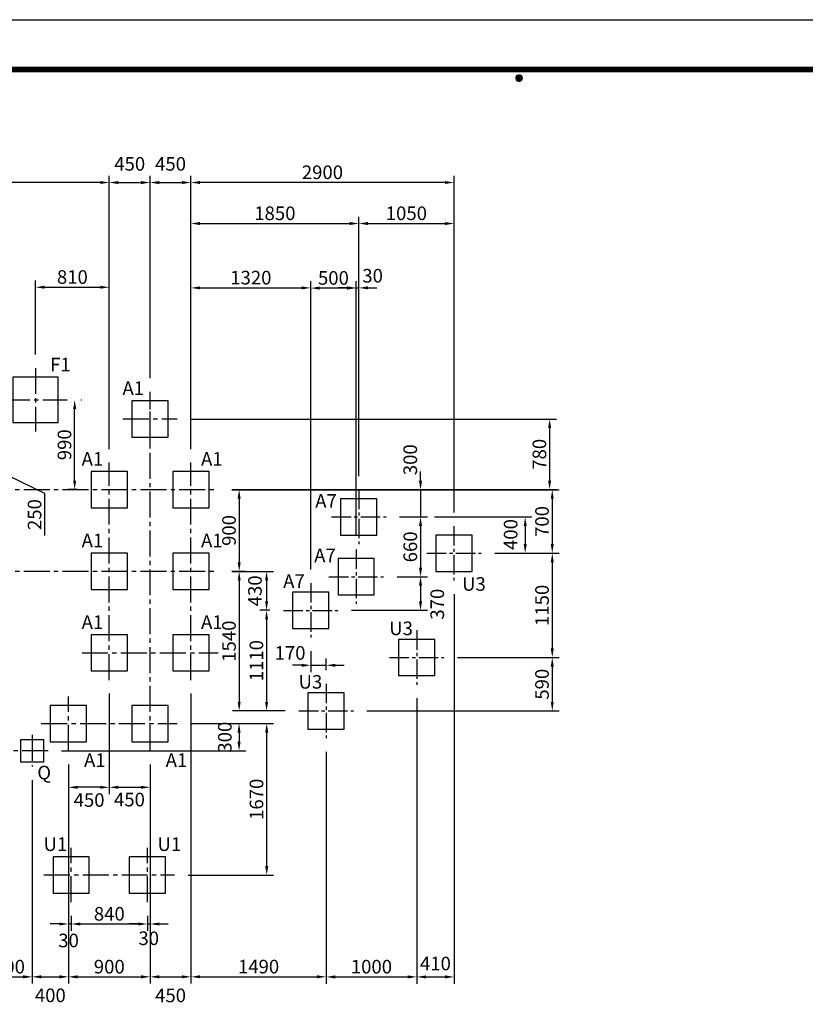
# Model space of a CAD drawing. Extents: x 0 to 29700, y 0 to 21000.
# Drawn here: x 9677 to 18334, y 10141 to 21000 of the extents above; entities that cross this region are included whole.
import ezdxf
from ezdxf.enums import TextEntityAlignment as Align

# ---------------------------------------------------------------- set-up
doc = ezdxf.new("R2010")
doc.units = 0
doc.header["$LTSCALE"] = 15
doc.linetypes.add('CENTER2', pattern=[28.575, 19.05, -3.175, 3.175, -3.175])
doc.layers.get('0').update_dxf_attribs({"linetype": 'CONTINUOUS'})
doc.layers.get('DEFPOINTS').update_dxf_attribs({"linetype": 'CONTINUOUS'})
for name, color, linetype in [('FOUND', 71, 'CONTINUOUS'), ('P_1CENTER', 2, 'CENTER2'), ('P_2DIM', 6, 'CONTINUOUS'), ('P_5DRAWFRAME', 104, 'CONTINUOUS')]:
    doc.layers.add(name, color=color, linetype=linetype)
doc.styles.add('BIGFONT', font='simplex.shx', dxfattribs={"bigfont": 'bigfont.shx'})
doc.dimstyles.new('DIMBIGFONT$0', dxfattribs={"dimscale": 50, "dimtxt": 3, "dimasz": 2, "dimexe": 1.5, "dimexo": 3, "dimgap": 0.75, "dimtad": 1, "dimdec": 1, "dimdsep": 46, "dimtxsty": 'BIGFONT', "dimcen": 0, "dimclrt": 230, "dimadec": 0, "dimazin": 0, "dimtfac": 0.6, "dimtdec": 1, "dimtofl": 0, "dimtmove": 2, "dimatfit": 3, "dimldrblk": 'DOT', "dimfxl": 0, "dimtvp": 1, "dimtolj": 1, "dimarcsym": 0})

# ---------------------------------------------------------------- blocks, each defined once
blk = doc.blocks.new('DFP2')
at = {"color": 0}
for p, q in [((26.35, 409.5), (580.85, 409.5)), ((26.35, 409.4), (580.85, 409.4)), ((580.85, 409.3), (26.35, 409.3)), ((26.35, 409.2), (580.85, 409.2)), ((26.35, 409.1), (580.85, 409.1)), ((26.35, 409), (580.85, 409)), ((580.85, 408.9), (26.35, 408.9)), ((580.85, 408.8), (26.35, 408.8)), ((580.85, 408.7), (26.35, 408.7)), ((580.85, 408.6), (26.35, 408.6)), ((580.85, 408.5), (26.35, 408.5)), ((302.85, 407.1), (303.6, 407.85)), ((302.85, 407.1), (303.6, 406.35)), ((302.86, 406.97), (303.73, 407.84)), ((302.86, 407.23), (303.73, 406.36)), ((302.87, 407.26), (303.44, 407.83)), ((302.87, 406.94), (303.44, 406.37)), ((302.89, 406.86), (303.84, 407.81)), ((302.89, 407.34), (303.84, 406.39)), ((302.93, 406.76), (303.94, 407.77)), ((302.93, 407.44), (303.94, 406.43)), ((302.96, 407.5), (303.2, 407.74)), ((302.96, 406.7), (303.2, 406.46)), ((302.99, 406.67), (304.03, 407.71)), ((302.99, 407.53), (304.03, 406.49)), ((303.05, 406.59), (304.11, 407.65)), ((303.05, 407.61), (304.11, 406.55)), ((303.12, 407.68), (304.18, 406.62)), ((303.12, 406.52), (304.18, 407.58)), ((303.2, 407.74), (304.24, 406.7)), ((303.2, 406.46), (304.24, 407.5)), ((303.3, 407.79), (304.29, 406.8)), ((303.3, 406.41), (304.29, 407.4)), ((303.4, 407.82), (304.32, 406.9)), ((303.4, 406.38), (304.32, 407.3)), ((303.52, 407.85), (304.35, 407.02)), ((303.52, 406.35), (304.35, 407.18)), ((303.66, 407.85), (304.35, 407.16)), ((303.66, 406.35), (304.35, 407.04)), ((303.83, 407.81), (304.31, 407.33)), ((303.83, 406.39), (304.31, 406.87))]:
    blk.add_line(p, q, dxfattribs=at)
at = {"layer": 'DEFPOINTS', "color": 0}
blk.add_line((0, 420), (594, 420), dxfattribs=at)
at = {"color": 83, "ltscale": 0.5, "style": 'BIGFONT', "flags": 8}
for tag, p in [('REV05', (34.1, 32.19)), ('REV04', (34.1, 27.14)), ('REV03', (34.1, 21.89)), ('REV02', (34.1, 16.64)), ('REV01', (34.1, 11.39))]:
    blk.add_attdef(tag, text='', height=2, dxfattribs=at).set_placement(p, align=Align.BOTTOM_LEFT)
for tag, p in [('REVD5', (101.67, 32.19)), ('R5D', (116.23, 32.19)), ('R5C', (125.35, 32.19)), ('R5A', (134.48, 32.19)), ('REVD4', (101.67, 27.14)), ('R4D', (116.23, 27.14)), ('R4C', (125.35, 27.14)), ('R4A', (134.48, 27.14)), ('REVD3', (101.67, 21.89)), ('R3D', (116.23, 21.89)), ('R3C', (125.35, 21.89)), ('R3A', (134.48, 21.89)), ('REVD2', (101.67, 16.64)), ('R2D', (116.23, 16.64)), ('R2C', (125.35, 16.64)), ('R2A', (134.48, 16.64)), ('REVD1', (101.67, 11.39)), ('R1D', (116.23, 11.39)), ('R1C', (125.35, 11.39)), ('R1A', (134.48, 11.39))]:
    blk.add_attdef(tag, text='', height=2, dxfattribs=at).set_placement(p, align=Align.BOTTOM_CENTER)
at = {"color": 83, "ltscale": 0.5, "style": 'BIGFONT'}
for tag, height, p in [('PROJECT1', 4, (429.42, 29.5)), ('DATE', 3, (503.03, 29.02)), ('SCALE', 3, (542.35, 28.81)), ('PROJECT2', 4, (430.24, 20.28)), ('PROJECT3', 4, (430.24, 11.59)), ('DWGNO', 3, (513.51, 12.49))]:
    blk.add_attdef(tag, text='', height=height, dxfattribs=at).set_placement(p, align=Align.BOTTOM_CENTER)
blk = doc.blocks.new('*D77')
at = {"layer": 'DEFPOINTS', "color": 0}
for p in [(11414, 13238), (9989, 12937), (12094, 12937)]:
    blk.add_point(p, dxfattribs=at)
at = {"layer": 'P_2DIM', "color": 0, "lineweight": -2}
for p, q in [((11564, 13238), (12169, 13238)), ((12094, 13138), (12094, 13037)), ((10139, 12937), (12169, 12937))]:
    blk.add_line(p, q, dxfattribs=at)
at = {"layer": 'P_2DIM', "color": 0}
for points in [[(12077, 13138), (12111, 13138), (12094, 13238)], [(12077, 13037), (12111, 13037), (12094, 12937)]]:
    blk.add_solid(points, dxfattribs=at)
at = {"layer": 'P_2DIM', "color": 230, "insert": (11937, 13087), "char_height": 150, "attachment_point": 5, "rotation": 90, "style": 'BIGFONT'}
blk.add_mtext('\\A1;300', dxfattribs=at)
blk = doc.blocks.new('_DOT')
at = {"color": 0, "linetype": 'ByBlock'}
blk.add_line((-0.5, 0), (-1, 0), dxfattribs=at)
at = {"color": 0, "linetype": 'ByBlock', "const_width": 0.5}
blk.add_lwpolyline([(-0.25, 0, 1), (0.25, 0, 1)], format="xyb", close=True, dxfattribs=at)
blk = doc.blocks.new('*D80')
at = {"layer": 'DEFPOINTS', "color": 0}
for p in [(10664, 13717), (11114, 12937), (11114, 12534)]:
    blk.add_point(p, dxfattribs=at)
at = {"layer": 'P_2DIM', "color": 0, "lineweight": -2}
for p, q in [((10664, 13567), (10664, 12459)), ((11114, 12787), (11114, 12459)), ((10764, 12534), (11014, 12534))]:
    blk.add_line(p, q, dxfattribs=at)
at = {"layer": 'P_2DIM', "color": 0}
for points in [[(10764, 12551), (10764, 12518), (10664, 12534)], [(11014, 12518), (11014, 12551), (11114, 12534)]]:
    blk.add_solid(points, dxfattribs=at)
at = {"layer": 'P_2DIM', "color": 230, "insert": (10886, 12399), "char_height": 150, "attachment_point": 5, "style": 'BIGFONT'}
blk.add_mtext('\\A1;450', dxfattribs=at)
blk = doc.blocks.new('*D81')
at = {"layer": 'DEFPOINTS', "color": 0}
for p in [(10664, 13717), (10214, 12937), (10214, 12534)]:
    blk.add_point(p, dxfattribs=at)
at = {"layer": 'P_2DIM', "color": 0, "lineweight": -2}
for p, q in [((10664, 13567), (10664, 12459)), ((10214, 12787), (10214, 12459)), ((10564, 12534), (10314, 12534))]:
    blk.add_line(p, q, dxfattribs=at)
at = {"layer": 'P_2DIM', "color": 0}
for points in [[(10314, 12551), (10314, 12518), (10214, 12534)], [(10564, 12518), (10564, 12551), (10664, 12534)]]:
    blk.add_solid(points, dxfattribs=at)
at = {"layer": 'P_2DIM', "color": 230, "insert": (10441, 12394), "char_height": 150, "attachment_point": 5, "style": 'BIGFONT'}
blk.add_mtext('\\A1;450', dxfattribs=at)
blk = doc.blocks.new('*D82')
at = {"layer": 'DEFPOINTS', "color": 0}
for p in [(7064, 19204), (7064, 16117), (10664, 16115)]:
    blk.add_point(p, dxfattribs=at)
at = {"layer": 'P_2DIM', "color": 0, "lineweight": -2}
for p, q in [((7064, 16267), (7064, 19279)), ((10664, 16265), (10664, 19279)), ((10564, 19204), (7164, 19204))]:
    blk.add_line(p, q, dxfattribs=at)
at = {"layer": 'P_2DIM', "color": 0}
for points in [[(7164, 19221), (7164, 19188), (7064, 19204)], [(10564, 19188), (10564, 19221), (10664, 19204)]]:
    blk.add_solid(points, dxfattribs=at)
at = {"layer": 'P_2DIM', "color": 230, "insert": (8864, 19317), "char_height": 150, "attachment_point": 5, "style": 'BIGFONT'}
blk.add_mtext('\\A1;3600', dxfattribs=at)
blk = doc.blocks.new('*D88')
at = {"layer": 'DEFPOINTS', "color": 0}
for p in [(11414, 13238), (12399, 13238), (11384, 11567)]:
    blk.add_point(p, dxfattribs=at)
at = {"layer": 'P_2DIM', "color": 0, "lineweight": -2}
for p, q in [((11564, 13238), (12474, 13238)), ((12399, 11667), (12399, 13138)), ((11534, 11567), (12474, 11567))]:
    blk.add_line(p, q, dxfattribs=at)
at = {"layer": 'P_2DIM', "color": 0}
for points in [[(12382, 13138), (12416, 13138), (12399, 13238)], [(12382, 11667), (12416, 11667), (12399, 11567)]]:
    blk.add_solid(points, dxfattribs=at)
at = {"layer": 'P_2DIM', "color": 230, "insert": (12286, 12402), "char_height": 150, "attachment_point": 5, "rotation": 90, "style": 'BIGFONT'}
blk.add_mtext('\\A1;1670', dxfattribs=at)
blk = doc.blocks.new('*D89')
at = {"layer": 'DEFPOINTS', "color": 0}
for p in [(10214, 12937), (9814, 12762), (10214, 10444)]:
    blk.add_point(p, dxfattribs=at)
at = {"layer": 'P_2DIM', "color": 0, "lineweight": -2}
for p, q in [((10214, 12787), (10214, 10369)), ((9814, 12612), (9814, 10369)), ((9914, 10444), (10114, 10444))]:
    blk.add_line(p, q, dxfattribs=at)
at = {"layer": 'P_2DIM', "color": 0}
for points in [[(9914, 10461), (9914, 10427), (9814, 10444)], [(10114, 10427), (10114, 10461), (10214, 10444)]]:
    blk.add_solid(points, dxfattribs=at)
at = {"layer": 'P_2DIM', "color": 230, "insert": (10014, 10240), "char_height": 150, "attachment_point": 5, "style": 'BIGFONT'}
blk.add_mtext('\\A1;400', dxfattribs=at)
blk = doc.blocks.new('*D90')
at = {"layer": 'DEFPOINTS', "color": 0}
for p in [(9314, 12762), (9814, 12762), (9814, 10444)]:
    blk.add_point(p, dxfattribs=at)
at = {"layer": 'P_2DIM', "color": 0, "lineweight": -2}
for p, q in [((9314, 12612), (9314, 10369)), ((9814, 12612), (9814, 10369)), ((9414, 10444), (9714, 10444))]:
    blk.add_line(p, q, dxfattribs=at)
at = {"layer": 'P_2DIM', "color": 0}
for points in [[(9414, 10461), (9414, 10427), (9314, 10444)], [(9714, 10427), (9714, 10461), (9814, 10444)]]:
    blk.add_solid(points, dxfattribs=at)
at = {"layer": 'P_2DIM', "color": 230, "insert": (9564, 10556), "char_height": 150, "attachment_point": 5, "style": 'BIGFONT'}
blk.add_mtext('\\A1;500', dxfattribs=at)
blk = doc.blocks.new('*D91')
at = {"layer": 'DEFPOINTS', "color": 0}
for p in [(10201, 16808), (10282, 16808), (10464, 15817)]:
    blk.add_point(p, dxfattribs=at)
at = {"layer": 'P_2DIM', "color": 0, "lineweight": -2}
for p, q in [((10351, 16808), (10357, 16808)), ((10282, 15917), (10282, 16708)), ((10314, 15817), (10207, 15817))]:
    blk.add_line(p, q, dxfattribs=at)
at = {"layer": 'P_2DIM', "color": 0}
for points in [[(10299, 16708), (10266, 16708), (10282, 16808)], [(10266, 15917), (10299, 15917), (10282, 15817)]]:
    blk.add_solid(points, dxfattribs=at)
at = {"layer": 'P_2DIM', "color": 3, "insert": (10170, 16312), "char_height": 150, "attachment_point": 5, "rotation": 90, "style": 'BIGFONT'}
blk.add_mtext('\\A1;990', dxfattribs=at)
blk = doc.blocks.new('*D94')
at = {"layer": 'DEFPOINTS', "color": 0}
for p in [(10214, 12937), (11114, 12937), (11114, 10444)]:
    blk.add_point(p, dxfattribs=at)
at = {"layer": 'P_2DIM', "color": 0, "lineweight": -2}
for p, q in [((10214, 12787), (10214, 10369)), ((11114, 12787), (11114, 10369)), ((10314, 10444), (11014, 10444))]:
    blk.add_line(p, q, dxfattribs=at)
at = {"layer": 'P_2DIM', "color": 0}
for points in [[(10314, 10461), (10314, 10427), (10214, 10444)], [(11014, 10427), (11014, 10461), (11114, 10444)]]:
    blk.add_solid(points, dxfattribs=at)
at = {"layer": 'P_2DIM', "color": 230, "insert": (10664, 10556), "char_height": 150, "attachment_point": 5, "style": 'BIGFONT'}
blk.add_mtext('\\A1;900', dxfattribs=at)
blk = doc.blocks.new('*D105')
at = {"layer": 'DEFPOINTS', "color": 0}
for p in [(11114, 12937), (11084, 11267), (11114, 11027)]:
    blk.add_point(p, dxfattribs=at)
at = {"layer": 'P_2DIM', "color": 0, "lineweight": -2}
for p, q in [((11114, 12787), (11114, 10952)), ((11084, 11117), (11084, 10952)), ((10984, 11027), (10884, 11027)), ((11084, 11027), (11114, 11027)), ((11214, 11027), (11314, 11027))]:
    blk.add_line(p, q, dxfattribs=at)
at = {"layer": 'P_2DIM', "color": 0}
for points in [[(10984, 11010), (10984, 11043), (11084, 11027)], [(11214, 11043), (11214, 11010), (11114, 11027)]]:
    blk.add_solid(points, dxfattribs=at)
at = {"layer": 'P_2DIM', "color": 230, "insert": (11099, 10869), "char_height": 150, "attachment_point": 5, "style": 'BIGFONT'}
blk.add_mtext('\\A1;30', dxfattribs=at)
blk = doc.blocks.new('*D106')
at = {"layer": 'DEFPOINTS', "color": 0}
for p in [(10244, 11267), (11084, 11267), (11084, 11027)]:
    blk.add_point(p, dxfattribs=at)
at = {"layer": 'P_2DIM', "color": 0, "lineweight": -2}
for p, q in [((10244, 11117), (10244, 10952)), ((11084, 11117), (11084, 10952)), ((10344, 11027), (10984, 11027))]:
    blk.add_line(p, q, dxfattribs=at)
at = {"layer": 'P_2DIM', "color": 0}
for points in [[(10344, 11043), (10344, 11010), (10244, 11027)], [(10984, 11010), (10984, 11043), (11084, 11027)]]:
    blk.add_solid(points, dxfattribs=at)
at = {"layer": 'P_2DIM', "color": 230, "insert": (10664, 11139), "char_height": 150, "attachment_point": 5, "style": 'BIGFONT'}
blk.add_mtext('\\A1;840', dxfattribs=at)
blk = doc.blocks.new('*D107')
at = {"layer": 'DEFPOINTS', "color": 0}
for p in [(10214, 12937), (10244, 11267), (10214, 11027)]:
    blk.add_point(p, dxfattribs=at)
at = {"layer": 'P_2DIM', "color": 0, "lineweight": -2}
for p, q in [((10214, 12787), (10214, 10952)), ((10244, 11117), (10244, 10952)), ((10114, 11027), (10014, 11027)), ((10244, 11027), (10214, 11027)), ((10344, 11027), (10444, 11027))]:
    blk.add_line(p, q, dxfattribs=at)
at = {"layer": 'P_2DIM', "color": 0}
for points in [[(10114, 11010), (10114, 11043), (10214, 11027)], [(10344, 11043), (10344, 11010), (10244, 11027)]]:
    blk.add_solid(points, dxfattribs=at)
at = {"layer": 'P_2DIM', "color": 230, "insert": (10215, 10845), "char_height": 150, "attachment_point": 5, "style": 'BIGFONT'}
blk.add_mtext('\\A1;30', dxfattribs=at)
blk = doc.blocks.new('*D110')
at = {"layer": 'DEFPOINTS', "color": 0}
for p in [(8122, 16304), (8556, 16054), (9124, 16054)]:
    blk.add_point(p, dxfattribs=at)
at = {"layer": 'P_2DIM', "color": 0, "lineweight": -2}
for p, q in [((9124, 16404), (9124, 16504)), ((8272, 16304), (9199, 16304)), ((9124, 16304), (9124, 16054)), ((9953, 15773), (9124, 16179)), ((8706, 16054), (9199, 16054)), ((9124, 15954), (9124, 15854)), ((9953, 15312), (9953, 15773))]:
    blk.add_line(p, q, dxfattribs=at)
at = {"layer": 'P_2DIM', "color": 0}
for points in [[(9108, 16404), (9141, 16404), (9124, 16304)], [(9141, 15954), (9108, 15954), (9124, 16054)]]:
    blk.add_solid(points, dxfattribs=at)
at = {"layer": 'P_2DIM', "color": 230, "insert": (9840, 15542), "char_height": 150, "attachment_point": 5, "rotation": 90, "style": 'BIGFONT'}
blk.add_mtext('\\A1;250', dxfattribs=at)
blk = doc.blocks.new('*D114')
at = {"layer": 'DEFPOINTS', "color": 0}
for p in [(11564, 19204), (11114, 16896), (11564, 16115)]:
    blk.add_point(p, dxfattribs=at)
at = {"layer": 'P_2DIM', "color": 0, "lineweight": -2}
for p, q in [((11114, 17046), (11114, 19279)), ((11564, 16265), (11564, 19279)), ((11214, 19204), (11464, 19204))]:
    blk.add_line(p, q, dxfattribs=at)
at = {"layer": 'P_2DIM', "color": 0}
for points in [[(11214, 19221), (11214, 19187), (11114, 19204)], [(11464, 19187), (11464, 19221), (11564, 19204)]]:
    blk.add_solid(points, dxfattribs=at)
at = {"layer": 'P_2DIM', "color": 230, "insert": (11339, 19410), "char_height": 150, "attachment_point": 5, "style": 'BIGFONT'}
blk.add_mtext('\\A1;450', dxfattribs=at)
blk = doc.blocks.new('*D115')
at = {"layer": 'DEFPOINTS', "color": 0}
for p in [(11114, 19204), (11114, 16896), (10664, 16115)]:
    blk.add_point(p, dxfattribs=at)
at = {"layer": 'P_2DIM', "color": 0, "lineweight": -2}
for p, q in [((10664, 16265), (10664, 19279)), ((11114, 17046), (11114, 19279)), ((10764, 19204), (11014, 19204))]:
    blk.add_line(p, q, dxfattribs=at)
at = {"layer": 'P_2DIM', "color": 0}
for points in [[(10764, 19221), (10764, 19187), (10664, 19204)], [(11014, 19187), (11014, 19221), (11114, 19204)]]:
    blk.add_solid(points, dxfattribs=at)
at = {"layer": 'P_2DIM', "color": 230, "insert": (10889, 19410), "char_height": 150, "attachment_point": 5, "style": 'BIGFONT'}
blk.add_mtext('\\A1;450', dxfattribs=at)
blk = doc.blocks.new('*D116')
at = {"layer": 'DEFPOINTS', "color": 0}
for p in [(10664, 18049), (9851, 17158), (10664, 16115)]:
    blk.add_point(p, dxfattribs=at)
at = {"layer": 'P_2DIM', "color": 0, "lineweight": -2}
for p, q in [((9851, 17308), (9851, 18124)), ((9951, 18049), (10564, 18049)), ((10664, 16265), (10664, 18124))]:
    blk.add_line(p, q, dxfattribs=at)
at = {"layer": 'P_2DIM', "color": 0}
for points in [[(9951, 18066), (9951, 18033), (9851, 18049)], [(10564, 18033), (10564, 18066), (10664, 18049)]]:
    blk.add_solid(points, dxfattribs=at)
at = {"layer": 'P_2DIM', "color": 3, "insert": (10257, 18162), "char_height": 150, "attachment_point": 5, "style": 'BIGFONT'}
blk.add_mtext('\\A1;810', dxfattribs=at)
blk = doc.blocks.new('*D138')
at = {"layer": 'DEFPOINTS', "color": 0}
for p in [(11414, 16596), (11864, 15817), (15517, 15817)]:
    blk.add_point(p, dxfattribs=at)
at = {"layer": 'P_2DIM', "color": 0, "lineweight": -2}
for p, q in [((11564, 16596), (15592, 16596)), ((15517, 16496), (15517, 15917)), ((12014, 15817), (15592, 15817))]:
    blk.add_line(p, q, dxfattribs=at)
at = {"layer": 'P_2DIM', "color": 0}
for points in [[(15533, 16496), (15500, 16496), (15517, 16596)], [(15500, 15917), (15533, 15917), (15517, 15817)]]:
    blk.add_solid(points, dxfattribs=at)
at = {"layer": 'P_2DIM', "color": 3, "insert": (15404, 16207), "char_height": 150, "attachment_point": 5, "rotation": 90, "style": 'BIGFONT'}
blk.add_mtext('\\A1;780', dxfattribs=at)
blk = doc.blocks.new('*D141')
at = {"layer": 'DEFPOINTS', "color": 0}
for p in [(11564, 13717), (11114, 12937), (11564, 10444)]:
    blk.add_point(p, dxfattribs=at)
at = {"layer": 'P_2DIM', "color": 0, "lineweight": -2}
for p, q in [((11564, 13567), (11564, 10369)), ((11114, 12787), (11114, 10369)), ((11214, 10444), (11464, 10444))]:
    blk.add_line(p, q, dxfattribs=at)
at = {"layer": 'P_2DIM', "color": 0}
for points in [[(11214, 10461), (11214, 10427), (11114, 10444)], [(11464, 10427), (11464, 10461), (11564, 10444)]]:
    blk.add_solid(points, dxfattribs=at)
at = {"layer": 'P_2DIM', "color": 230, "insert": (11339, 10239), "char_height": 150, "attachment_point": 5, "style": 'BIGFONT'}
blk.add_mtext('\\A1;450', dxfattribs=at)
blk = doc.blocks.new('*D178')
at = {"layer": 'DEFPOINTS', "color": 0}
for p in [(14463, 14816), (14053, 13666), (14463, 10443)]:
    blk.add_point(p, dxfattribs=at)
at = {"layer": 'P_2DIM', "color": 0, "lineweight": -2}
for p, q in [((14463, 14666), (14463, 10368)), ((14053, 13516), (14053, 10368)), ((14153, 10443), (14363, 10443))]:
    blk.add_line(p, q, dxfattribs=at)
at = {"layer": 'P_2DIM', "color": 0}
for points in [[(14153, 10460), (14153, 10426), (14053, 10443)], [(14363, 10460), (14363, 10426), (14463, 10443)]]:
    blk.add_solid(points, dxfattribs=at)
at = {"layer": 'P_2DIM', "color": 230, "insert": (14258, 10591), "char_height": 150, "attachment_point": 5, "style": 'BIGFONT'}
blk.add_mtext('\\A1;410', dxfattribs=at)
blk = doc.blocks.new('*D179')
at = {"layer": 'DEFPOINTS', "color": 0}
for p in [(14053, 13666), (13054, 13076), (14053, 10443)]:
    blk.add_point(p, dxfattribs=at)
at = {"layer": 'P_2DIM', "color": 0, "lineweight": -2}
for p, q in [((14053, 13516), (14053, 10368)), ((13054, 12926), (13054, 10368)), ((13154, 10443), (13953, 10443))]:
    blk.add_line(p, q, dxfattribs=at)
at = {"layer": 'P_2DIM', "color": 0}
for points in [[(13154, 10460), (13154, 10426), (13054, 10443)], [(13953, 10460), (13953, 10426), (14053, 10443)]]:
    blk.add_solid(points, dxfattribs=at)
at = {"layer": 'P_2DIM', "color": 3, "insert": (13553, 10556), "char_height": 150, "attachment_point": 5, "style": 'BIGFONT'}
blk.add_mtext('\\A1;1000', dxfattribs=at)
blk = doc.blocks.new('*D180')
at = {"layer": 'DEFPOINTS', "color": 0}
for p in [(14463, 18752), (13414, 15816), (14463, 15416)]:
    blk.add_point(p, dxfattribs=at)
at = {"layer": 'P_2DIM', "color": 0, "lineweight": -2}
for p, q in [((13414, 15966), (13414, 18827)), ((14463, 15566), (14463, 18827)), ((13514, 18752), (14363, 18752))]:
    blk.add_line(p, q, dxfattribs=at)
at = {"layer": 'P_2DIM', "color": 0}
for points in [[(13514, 18769), (13514, 18735), (13414, 18752)], [(14363, 18769), (14363, 18735), (14463, 18752)]]:
    blk.add_solid(points, dxfattribs=at)
at = {"layer": 'P_2DIM', "color": 3, "insert": (13938, 18865), "char_height": 150, "attachment_point": 5, "style": 'BIGFONT'}
blk.add_mtext('\\A1;1050', dxfattribs=at)
blk = doc.blocks.new('*D181')
at = {"layer": 'DEFPOINTS', "color": 0}
for p in [(12584, 14486), (12397, 13376), (12754, 13376)]:
    blk.add_point(p, dxfattribs=at)
at = {"layer": 'P_2DIM', "color": 0, "lineweight": -2}
for p, q in [((12434, 14486), (12322, 14486)), ((12397, 14386), (12397, 13476)), ((12604, 13376), (12322, 13376))]:
    blk.add_line(p, q, dxfattribs=at)
at = {"layer": 'P_2DIM', "color": 0}
for points in [[(12381, 14386), (12414, 14386), (12397, 14486)], [(12381, 13476), (12414, 13476), (12397, 13376)]]:
    blk.add_solid(points, dxfattribs=at)
at = {"layer": 'P_2DIM', "color": 230, "insert": (12285, 13931), "char_height": 150, "attachment_point": 5, "rotation": 90, "style": 'BIGFONT'}
blk.add_mtext('\\A1;1110', dxfattribs=at)
blk = doc.blocks.new('*D182')
at = {"layer": 'DEFPOINTS', "color": 0}
for p in [(11864, 15816), (13714, 15516), (14094, 15516)]:
    blk.add_point(p, dxfattribs=at)
at = {"layer": 'P_2DIM', "color": 0, "lineweight": -2}
for p, q in [((14094, 15916), (14094, 16016)), ((12014, 15816), (14169, 15816)), ((14094, 15816), (14094, 15516)), ((13864, 15516), (14169, 15516)), ((14094, 15416), (14094, 15316))]:
    blk.add_line(p, q, dxfattribs=at)
at = {"layer": 'P_2DIM', "color": 0}
for points in [[(14077, 15916), (14111, 15916), (14094, 15816)], [(14077, 15416), (14111, 15416), (14094, 15516)]]:
    blk.add_solid(points, dxfattribs=at)
at = {"layer": 'P_2DIM', "color": 230, "insert": (13981, 16147), "char_height": 150, "attachment_point": 5, "rotation": 90, "style": 'BIGFONT'}
blk.add_mtext('\\A1;300', dxfattribs=at)
blk = doc.blocks.new('*D183')
at = {"layer": 'DEFPOINTS', "color": 0}
for p in [(13685, 14857), (13184, 14486), (14094, 14486)]:
    blk.add_point(p, dxfattribs=at)
at = {"layer": 'P_2DIM', "color": 0, "lineweight": -2}
for p, q in [((13835, 14857), (14169, 14857)), ((14094, 14757), (14094, 14586)), ((13334, 14486), (14169, 14486))]:
    blk.add_line(p, q, dxfattribs=at)
at = {"layer": 'P_2DIM', "color": 0}
for points in [[(14077, 14757), (14111, 14757), (14094, 14857)], [(14077, 14586), (14111, 14586), (14094, 14486)]]:
    blk.add_solid(points, dxfattribs=at)
at = {"layer": 'P_2DIM', "color": 3, "insert": (14278, 14554), "char_height": 150, "attachment_point": 5, "rotation": 90, "style": 'BIGFONT'}
blk.add_mtext('\\A1;370', dxfattribs=at)
blk = doc.blocks.new('*D184')
at = {"layer": 'DEFPOINTS', "color": 0}
for p in [(13714, 15516), (13685, 14857), (14094, 14857)]:
    blk.add_point(p, dxfattribs=at)
at = {"layer": 'P_2DIM', "color": 0, "lineweight": -2}
for p, q in [((13864, 15516), (14169, 15516)), ((14094, 15416), (14094, 14957)), ((13835, 14857), (14169, 14857))]:
    blk.add_line(p, q, dxfattribs=at)
at = {"layer": 'P_2DIM', "color": 0}
for points in [[(14077, 15416), (14111, 15416), (14094, 15516)], [(14077, 14957), (14111, 14957), (14094, 14857)]]:
    blk.add_solid(points, dxfattribs=at)
at = {"layer": 'P_2DIM', "color": 3, "insert": (13981, 15186), "char_height": 150, "attachment_point": 5, "rotation": 90, "style": 'BIGFONT'}
blk.add_mtext('\\A1;660', dxfattribs=at)
blk = doc.blocks.new('*D185')
at = {"layer": 'DEFPOINTS', "color": 0}
for p in [(14098, 15516), (14763, 15116), (15247, 15116)]:
    blk.add_point(p, dxfattribs=at)
at = {"layer": 'P_2DIM', "color": 0, "lineweight": -2}
for p, q in [((14248, 15516), (15322, 15516)), ((15247, 15416), (15247, 15216)), ((14913, 15116), (15322, 15116))]:
    blk.add_line(p, q, dxfattribs=at)
at = {"layer": 'P_2DIM', "color": 0}
for points in [[(15231, 15416), (15264, 15416), (15247, 15516)], [(15231, 15216), (15264, 15216), (15247, 15116)]]:
    blk.add_solid(points, dxfattribs=at)
at = {"layer": 'P_2DIM', "color": 230, "insert": (15087, 15322), "char_height": 150, "attachment_point": 5, "rotation": 90, "style": 'BIGFONT'}
blk.add_mtext('\\A1;400', dxfattribs=at)
blk = doc.blocks.new('*D165')
at = {"layer": 'DEFPOINTS', "color": 0}
for p in [(11864, 14916), (12095, 13376), (12754, 13376)]:
    blk.add_point(p, dxfattribs=at)
at = {"layer": 'P_2DIM', "color": 0, "lineweight": -2}
for p, q in [((12014, 14916), (12170, 14916)), ((12095, 14816), (12095, 13476)), ((12604, 13376), (12020, 13376))]:
    blk.add_line(p, q, dxfattribs=at)
at = {"layer": 'P_2DIM', "color": 0}
for points in [[(12079, 14816), (12112, 14816), (12095, 14916)], [(12079, 13476), (12112, 13476), (12095, 13376)]]:
    blk.add_solid(points, dxfattribs=at)
at = {"layer": 'P_2DIM', "color": 230, "insert": (11983, 14146), "char_height": 150, "attachment_point": 5, "rotation": 90, "style": 'BIGFONT'}
blk.add_mtext('\\A1;1540', dxfattribs=at)
blk = doc.blocks.new('*D166')
at = {"layer": 'DEFPOINTS', "color": 0}
for p in [(11564, 13717), (13054, 13076), (13054, 10444)]:
    blk.add_point(p, dxfattribs=at)
at = {"layer": 'P_2DIM', "color": 0, "lineweight": -2}
for p, q in [((11564, 13567), (11564, 10369)), ((13054, 12926), (13054, 10369)), ((11664, 10444), (12954, 10444))]:
    blk.add_line(p, q, dxfattribs=at)
at = {"layer": 'P_2DIM', "color": 0}
for points in [[(11664, 10461), (11664, 10428), (11564, 10444)], [(12954, 10461), (12954, 10428), (13054, 10444)]]:
    blk.add_solid(points, dxfattribs=at)
at = {"layer": 'P_2DIM', "color": 230, "insert": (12309, 10557), "char_height": 150, "attachment_point": 5, "style": 'BIGFONT'}
blk.add_mtext('\\A1;1490', dxfattribs=at)
blk = doc.blocks.new('*D167')
at = {"layer": 'DEFPOINTS', "color": 0}
for p in [(12884, 18042), (11564, 16116), (12884, 14786)]:
    blk.add_point(p, dxfattribs=at)
at = {"layer": 'P_2DIM', "color": 0, "lineweight": -2}
for p, q in [((11564, 16266), (11564, 18117)), ((11664, 18042), (12784, 18042)), ((12884, 14936), (12884, 18117))]:
    blk.add_line(p, q, dxfattribs=at)
at = {"layer": 'P_2DIM', "color": 0}
for points in [[(11664, 18059), (11664, 18026), (11564, 18042)], [(12784, 18059), (12784, 18026), (12884, 18042)]]:
    blk.add_solid(points, dxfattribs=at)
at = {"layer": 'P_2DIM', "color": 230, "insert": (12224, 18155), "char_height": 150, "attachment_point": 5, "style": 'BIGFONT'}
blk.add_mtext('\\A1;1320', dxfattribs=at)
blk = doc.blocks.new('*D168')
at = {"layer": 'DEFPOINTS', "color": 0}
for p in [(11864, 14916), (12397, 14486), (12584, 14486)]:
    blk.add_point(p, dxfattribs=at)
at = {"layer": 'P_2DIM', "color": 0, "lineweight": -2}
for p, q in [((12014, 14916), (12472, 14916)), ((12397, 14816), (12397, 14586)), ((12434, 14486), (12322, 14486))]:
    blk.add_line(p, q, dxfattribs=at)
at = {"layer": 'P_2DIM', "color": 0}
for points in [[(12381, 14816), (12414, 14816), (12397, 14916)], [(12381, 14586), (12414, 14586), (12397, 14486)]]:
    blk.add_solid(points, dxfattribs=at)
at = {"layer": 'P_2DIM', "color": 230, "insert": (12269, 14701), "char_height": 150, "attachment_point": 5, "rotation": 90, "style": 'BIGFONT'}
blk.add_mtext('\\A1;430', dxfattribs=at)
blk = doc.blocks.new('*D169')
at = {"layer": 'DEFPOINTS', "color": 0}
for p in [(13414, 18752), (11564, 16116), (13414, 15816)]:
    blk.add_point(p, dxfattribs=at)
at = {"layer": 'P_2DIM', "color": 0, "lineweight": -2}
for p, q in [((11564, 16266), (11564, 18827)), ((13414, 15966), (13414, 18827)), ((11664, 18752), (13314, 18752))]:
    blk.add_line(p, q, dxfattribs=at)
at = {"layer": 'P_2DIM', "color": 0}
for points in [[(11664, 18769), (11664, 18735), (11564, 18752)], [(13314, 18769), (13314, 18735), (13414, 18752)]]:
    blk.add_solid(points, dxfattribs=at)
at = {"layer": 'P_2DIM', "color": 230, "insert": (12489, 18865), "char_height": 150, "attachment_point": 5, "style": 'BIGFONT'}
blk.add_mtext('\\A1;1850', dxfattribs=at)
blk = doc.blocks.new('*D170')
at = {"layer": 'DEFPOINTS', "color": 0}
for p in [(14353, 13966), (13354, 13376), (15546, 13376)]:
    blk.add_point(p, dxfattribs=at)
at = {"layer": 'P_2DIM', "color": 0, "lineweight": -2}
for p, q in [((14503, 13966), (15621, 13966)), ((15546, 13866), (15546, 13476)), ((13504, 13376), (15621, 13376))]:
    blk.add_line(p, q, dxfattribs=at)
at = {"layer": 'P_2DIM', "color": 0}
for points in [[(15529, 13866), (15562, 13866), (15546, 13966)], [(15529, 13476), (15562, 13476), (15546, 13376)]]:
    blk.add_solid(points, dxfattribs=at)
at = {"layer": 'P_2DIM', "color": 230, "insert": (15433, 13671), "char_height": 150, "attachment_point": 5, "rotation": 90, "style": 'BIGFONT'}
blk.add_mtext('\\A1;590', dxfattribs=at)
blk = doc.blocks.new('*D171')
at = {"layer": 'DEFPOINTS', "color": 0}
for p in [(14763, 15116), (14353, 13966), (15546, 13966)]:
    blk.add_point(p, dxfattribs=at)
at = {"layer": 'P_2DIM', "color": 0, "lineweight": -2}
for p, q in [((14913, 15116), (15621, 15116)), ((15546, 15016), (15546, 14066)), ((14503, 13966), (15621, 13966))]:
    blk.add_line(p, q, dxfattribs=at)
at = {"layer": 'P_2DIM', "color": 0}
for points in [[(15529, 15016), (15562, 15016), (15546, 15116)], [(15529, 14066), (15562, 14066), (15546, 13966)]]:
    blk.add_solid(points, dxfattribs=at)
at = {"layer": 'P_2DIM', "color": 230, "insert": (15433, 14541), "char_height": 150, "attachment_point": 5, "rotation": 90, "style": 'BIGFONT'}
blk.add_mtext('\\A1;1150', dxfattribs=at)
blk = doc.blocks.new('*D172')
at = {"layer": 'DEFPOINTS', "color": 0}
for p in [(13414, 18042), (13414, 15816), (13385, 15157)]:
    blk.add_point(p, dxfattribs=at)
at = {"layer": 'P_2DIM', "color": 0, "lineweight": -2}
for p, q in [((13285, 18042), (13185, 18042)), ((13385, 15307), (13385, 18117)), ((13385, 18042), (13414, 18042)), ((13414, 15966), (13414, 18117)), ((13514, 18042), (13614, 18042))]:
    blk.add_line(p, q, dxfattribs=at)
at = {"layer": 'P_2DIM', "color": 0}
for points in [[(13285, 18059), (13285, 18026), (13385, 18042)], [(13514, 18059), (13514, 18026), (13414, 18042)]]:
    blk.add_solid(points, dxfattribs=at)
at = {"layer": 'P_2DIM', "color": 3, "insert": (13566, 18176), "char_height": 150, "attachment_point": 5, "style": 'BIGFONT'}
blk.add_mtext('\\A1;30', dxfattribs=at)
blk = doc.blocks.new('*D173')
at = {"layer": 'DEFPOINTS', "color": 0}
for p in [(12884, 18040), (13385, 15157), (12884, 14786)]:
    blk.add_point(p, dxfattribs=at)
at = {"layer": 'P_2DIM', "color": 0, "lineweight": -2}
for p, q in [((12884, 14936), (12884, 18115)), ((13285, 18040), (12984, 18040)), ((13385, 15307), (13385, 18115))]:
    blk.add_line(p, q, dxfattribs=at)
at = {"layer": 'P_2DIM', "color": 0}
for points in [[(12984, 18057), (12984, 18023), (12884, 18040)], [(13285, 18057), (13285, 18023), (13385, 18040)]]:
    blk.add_solid(points, dxfattribs=at)
at = {"layer": 'P_2DIM', "color": 3, "insert": (13134, 18152), "char_height": 150, "attachment_point": 5, "style": 'BIGFONT'}
blk.add_mtext('\\A1;500', dxfattribs=at)
blk = doc.blocks.new('*D174')
at = {"layer": 'DEFPOINTS', "color": 0}
for p in [(11864, 15816), (14763, 15116), (15546, 15116)]:
    blk.add_point(p, dxfattribs=at)
at = {"layer": 'P_2DIM', "color": 0, "lineweight": -2}
for p, q in [((12014, 15816), (15621, 15816)), ((15546, 15716), (15546, 15216)), ((14913, 15116), (15621, 15116))]:
    blk.add_line(p, q, dxfattribs=at)
at = {"layer": 'P_2DIM', "color": 0}
for points in [[(15529, 15716), (15562, 15716), (15546, 15816)], [(15529, 15216), (15562, 15216), (15546, 15116)]]:
    blk.add_solid(points, dxfattribs=at)
at = {"layer": 'P_2DIM', "color": 3, "insert": (15433, 15466), "char_height": 150, "attachment_point": 5, "rotation": 90, "style": 'BIGFONT'}
blk.add_mtext('\\A1;700', dxfattribs=at)
blk = doc.blocks.new('*D175')
at = {"layer": 'DEFPOINTS', "color": 0}
for p in [(11564, 19204), (11564, 16116), (14463, 15416)]:
    blk.add_point(p, dxfattribs=at)
at = {"layer": 'P_2DIM', "color": 0, "lineweight": -2}
for p, q in [((11564, 16266), (11564, 19279)), ((14463, 15566), (14463, 19279)), ((14363, 19204), (11664, 19204))]:
    blk.add_line(p, q, dxfattribs=at)
at = {"layer": 'P_2DIM', "color": 0}
for points in [[(11664, 19221), (11664, 19188), (11564, 19204)], [(14363, 19221), (14363, 19188), (14463, 19204)]]:
    blk.add_solid(points, dxfattribs=at)
at = {"layer": 'P_2DIM', "color": 3, "insert": (13013, 19317), "char_height": 150, "attachment_point": 5, "style": 'BIGFONT'}
blk.add_mtext('\\A1;2900', dxfattribs=at)
blk = doc.blocks.new('*D176')
at = {"layer": 'DEFPOINTS', "color": 0}
for p in [(12884, 14186), (13054, 13880), (13054, 13676)]:
    blk.add_point(p, dxfattribs=at)
at = {"layer": 'P_2DIM', "color": 0, "lineweight": -2}
for p, q in [((12884, 14036), (12884, 13805)), ((13054, 13826), (13054, 13955)), ((12784, 13880), (12684, 13880)), ((12884, 13880), (13054, 13880)), ((13154, 13880), (13254, 13880))]:
    blk.add_line(p, q, dxfattribs=at)
at = {"layer": 'P_2DIM', "color": 0}
for points in [[(12784, 13896), (12784, 13863), (12884, 13880)], [(13154, 13896), (13154, 13863), (13054, 13880)]]:
    blk.add_solid(points, dxfattribs=at)
at = {"layer": 'P_2DIM', "color": 230, "insert": (12656, 14016), "char_height": 150, "attachment_point": 5, "style": 'BIGFONT'}
blk.add_mtext('\\A1;170', dxfattribs=at)
blk = doc.blocks.new('*D186')
at = {"layer": 'DEFPOINTS', "color": 0}
for p in [(11864, 15817), (11864, 14917), (12095, 14917)]:
    blk.add_point(p, dxfattribs=at)
at = {"layer": 'P_2DIM', "color": 0, "lineweight": -2}
for p, q in [((12014, 15817), (12170, 15817)), ((12095, 15717), (12095, 15017)), ((12014, 14917), (12170, 14917))]:
    blk.add_line(p, q, dxfattribs=at)
at = {"layer": 'P_2DIM', "color": 0}
for points in [[(12078, 15717), (12112, 15717), (12095, 15817)], [(12078, 15017), (12112, 15017), (12095, 14917)]]:
    blk.add_solid(points, dxfattribs=at)
at = {"layer": 'P_2DIM', "color": 230, "insert": (11983, 15367), "char_height": 150, "attachment_point": 5, "rotation": 90, "style": 'BIGFONT'}
blk.add_mtext('\\A1;900', dxfattribs=at)

msp = doc.modelspace()

# ---------------------------------------------------------------- linework, layer by layer
at = {"layer": 'FOUND'}
for points in [[(10101.03, 16557.66), (10101.03, 17057.66), (9601.03, 17057.66), (9601.03, 16557.66)], [(11313.54, 16396.37), (11313.54, 16796.37), (10913.53, 16796.37), (10913.53, 16396.37)], [(10863.53, 16016.94), (10463.53, 16016.94), (10463.53, 15616.94), (10863.53, 15616.94)], [(11763.54, 16016.94), (11363.54, 16016.94), (11363.54, 15616.94), (11763.54, 15616.94)], [(13213.55, 15715.94), (13213.55, 15315.94), (13613.55, 15315.94), (13613.55, 15715.94)], [(14262.61, 14915.62), (14662.61, 14915.62), (14662.61, 15315.62), (14262.61, 15315.62)], [(10863.53, 15116.94), (10463.53, 15116.94), (10463.53, 14716.93), (10863.53, 14716.93)], [(11763.54, 15116.94), (11363.54, 15116.94), (11363.54, 14716.93), (11763.54, 14716.93)], [(13184.8, 15056.68), (13184.8, 14656.68), (13584.81, 14656.68), (13584.81, 15056.68)], [(12683.54, 14685.93), (12683.54, 14285.93), (13083.55, 14285.93), (13083.55, 14685.93)], [(10863.53, 14216.93), (10463.53, 14216.93), (10463.53, 13816.93), (10863.53, 13816.93)], [(11763.54, 14216.93), (11363.54, 14216.93), (11363.54, 13816.93), (11763.54, 13816.93)], [(13852.6, 13765.61), (14252.61, 13765.61), (14252.61, 14165.61), (13852.6, 14165.61)], [(12853.55, 13175.92), (13253.55, 13175.92), (13253.55, 13575.93), (12853.55, 13575.93)], [(10413.53, 13437.5), (10013.53, 13437.5), (10013.53, 13037.5), (10413.53, 13037.5)], [(11313.54, 13437.5), (10913.53, 13437.5), (10913.53, 13037.5), (11313.54, 13037.5)], [(9938.53, 12812.5), (9688.53, 12812.5), (9688.53, 13062.5), (9938.53, 13062.5)], [(10443.53, 11367.49), (10443.53, 11767.49), (10043.53, 11767.49), (10043.53, 11367.49)], [(11283.54, 11367.49), (11283.54, 11767.49), (10883.53, 11767.49), (10883.53, 11367.49)]]:
    msp.add_lwpolyline(points, close=True, dxfattribs=at)
at = {"layer": 'P_1CENTER'}
for p, q in [((9851.03, 17157.66), (9851.03, 16457.66)), ((11113.53, 12937.5), (11113.53, 16896.37)), ((11113.53, 16296.37), (11113.53, 16896.37)), ((9501.03, 16807.66), (10201.03, 16807.66)), ((10813.53, 16596.37), (11413.54, 16596.37)), ((10663.53, 13716.93), (10663.53, 16114.94)), ((11563.54, 13716.93), (11563.54, 16114.94)), ((5863.5, 15816.94), (11863.54, 15816.94)), ((5863.5, 14916.93), (11863.54, 14916.93)), ((10363.53, 14016.93), (11863.54, 14016.93)), ((10213.53, 12937.5), (10213.53, 13537.5)), ((9913.53, 13237.5), (11413.54, 13237.5)), ((9813.53, 13112.5), (9813.53, 12762.5)), ((9988.53, 12937.5), (9138.52, 12937.5)), ((10243.53, 11267.49), (10243.53, 11867.49)), ((11083.53, 11267.49), (11083.53, 11867.49)), ((9943.53, 11567.49), (11383.54, 11567.49))]:
    msp.add_line(p, q, dxfattribs=at)
at = {"layer": 'P_1CENTER', "ltscale": 0.75}
for p, q in [((13413.55, 15815.94), (13413.55, 15215.94)), ((13113.55, 15515.94), (13713.55, 15515.94)), ((14462.61, 15415.62), (14462.61, 14815.62)), ((13384.8, 15156.68), (13384.8, 14556.68)), ((14162.61, 15115.62), (14762.61, 15115.62)), ((12883.55, 14785.93), (12883.55, 14185.93)), ((13084.8, 14856.68), (13684.81, 14856.68)), ((12583.54, 14485.93), (13183.55, 14485.93)), ((14052.6, 14265.61), (14052.6, 13665.61)), ((13752.6, 13965.61), (14352.61, 13965.61)), ((13053.55, 13675.93), (13053.55, 13075.92)), ((12753.55, 13375.92), (13353.55, 13375.92))]:
    msp.add_line(p, q, dxfattribs=at)

# ---------------------------------------------------------------- block references
at = {"layer": 'P_5DRAWFRAME', "xscale": 50, "yscale": 50, "zscale": 50}
msp.add_blockref('DFP2', (0, 0), dxfattribs=at)

# ---------------------------------------------------------------- texts
at = {"layer": 'FOUND', "style": 'BIGFONT'}
for s, p in [('F1', (10012.46, 17121.83)), ('A1', (11674.97, 16081.11)), ('A7', (12933.47, 15617.51)), ('A1', (11674.97, 15181.1)), ('A7', (12921.93, 15016.37)), ('A7', (12579.98, 14732.46)), ('U3', (14552.38, 14701.6)), ('A1', (11674.97, 14281.1)), ('U3', (13749.03, 14212.14)), ('U3', (12749.98, 13622.46)), ('A1', (10385.39, 12758.49)), ('A1', (11285.4, 12758.49)), ('Q', (9870.53, 12621.69)), ('U1', (9939.24, 11831.66)), ('U1', (11194.97, 11831.66))]:
    msp.add_text(s, height=150, dxfattribs=at).set_placement(p)
for p in [(10809.24, 16860.54), (10359.24, 16081.11), (10359.24, 15181.1), (10359.24, 14281.1)]:
    msp.add_text('A1', height=150, rotation=359.999999, dxfattribs=at).set_placement(p)

# ---------------------------------------------------------------- dimensions: what is measured, and where the dimension line sits
at = {"layer": 'P_2DIM'}
for base, p1, p2, override, picture, middle in [((11113.53, 19204.11), (10663.53, 16114.94), (11113.53, 16896.37), {"dimasz": 2, "dimrnd": 10, "dimazin": 2, "dimtofl": 1, "dimtfill": 0, "dimtfillclr": 256}, '*D115', (10888.53, 19410.36)), ((11563.54, 19204.11), (11113.53, 16896.37), (11563.54, 16114.94), {"dimasz": 2, "dimrnd": 10, "dimazin": 2, "dimtofl": 1, "dimtfill": 0, "dimtfillclr": 256}, '*D114', (11338.54, 19410.36)), ((7063.51, 19204.49), (10663.53, 16114.94), (7063.51, 16116.94), {"dimasz": 2, "dimazin": 2, "dimtofl": 1}, '*D82', (8863.52, 19316.99)), ((11563.54, 19204.26), (14462.61, 15415.62), (11563.54, 16115.94), {"dimrnd": 10, "dimclrt": 3, "dimtofl": 1}, '*D175', (13013.07, 19316.76)), ((13413.55, 18752.08), (11563.54, 16115.94), (13413.55, 15815.94), {"dimtad": 3, "dimdec": 0, "dimtofl": 1, "dimatfit": 0}, '*D169', (12488.54, 18864.58)), ((14462.61, 18752.08), (13413.55, 15815.94), (14462.61, 15415.62), {"dimrnd": 10, "dimclrt": 3, "dimtofl": 1}, '*D180', (13938.08, 18864.58)), ((10663.53, 18049.2), (9851.03, 17157.66), (10663.53, 16114.94), {"dimasz": 2, "dimrnd": 10, "dimclrt": 3, "dimazin": 2, "dimtofl": 1, "dimtfill": 0, "dimtfillclr": 256}, '*D116', (10257.28, 18161.7)), ((12883.55, 18042.34), (11563.54, 16115.94), (12883.55, 14785.93), {"dimtad": 3, "dimdec": 0, "dimtofl": 1, "dimatfit": 0}, '*D167', (12223.54, 18154.84)), ((12883.5455, 18039.9672), (13384.8044, 15156.683), (12883.5455, 14785.9326), {"dimrnd": 10, "dimclrt": 3, "dimtofl": 1}, '*D173', (13134.175, 18152.4672)), ((13053.55, 10444.42), (11563.54, 13716.93), (13053.55, 13075.92), {"dimtad": 3, "dimdec": 0, "dimtofl": 1, "dimatfit": 0}, '*D166', (12308.54, 10556.92)), ((14052.6041, 10443.1342), (13053.5465, 13075.9232), (14052.6041, 13665.6107), {"dimrnd": 10, "dimclrt": 3, "dimtofl": 1}, '*D179', (13553.0753, 10555.6342)), ((11113.53, 10443.92), (10213.53, 12937.5), (11113.53, 12937.5), {"dimasz": 2, "dimrnd": 10, "dimazin": 2, "dimtofl": 1, "dimtfill": 0, "dimtfillclr": 256}, '*D94', (10663.53, 10556.42)), ((9813.53, 10443.92), (9313.52, 12762.5), (9813.53, 12762.5), {"dimasz": 2, "dimrnd": 10, "dimazin": 2, "dimtofl": 1, "dimtfill": 0, "dimtfillclr": 256}, '*D90', (9563.52, 10556.42)), ((11083.53, 11026.76), (10243.53, 11267.49), (11083.53, 11267.49), {"dimasz": 2, "dimrnd": 10, "dimazin": 2, "dimtofl": 1, "dimtfill": 0, "dimtfillclr": 256}, '*D106', (10663.53, 11139.26))]:
    dim = msp.add_linear_dim(base=base, p1=p1, p2=p2, dimstyle='DIMBIGFONT$0', override=override, dxfattribs=at)
    dim.commit()
    dim.dimension.update_dxf_attribs({"geometry": picture, "text_midpoint": middle})
for base, p1, p2, override, picture, middle in [((13413.5488, 18042.398), (13384.8044, 15156.683), (13413.5488, 15815.9391), {"dimrnd": 10, "dimclrt": 3, "dimtofl": 1}, '*D172', (13566.245, 18176.4992)), ((14462.61, 10443.13), (14052.6, 13665.61), (14462.61, 14815.62), {"dimrnd": 10, "dimtofl": 1}, '*D178', (14257.61, 10591.45)), ((13053.55, 13879.62), (12883.55, 14185.93), (13053.55, 13675.93), {"dimtad": 3, "dimdec": 0, "dimtofl": 1, "dimatfit": 0}, '*D176', (12656.4, 14016.33)), ((10213.53, 12534.32), (10663.53, 13716.93), (10213.53, 12937.5), {"dimazin": 2, "dimtofl": 1}, '*D81', (10440.77, 12393.89)), ((11113.53, 12534.32), (10663.53, 13716.93), (11113.53, 12937.5), {"dimazin": 2, "dimtofl": 1}, '*D80', (10885.65, 12399.25)), ((10213.53, 10443.92), (9813.53, 12762.5), (10213.53, 12937.5), {"dimasz": 2, "dimrnd": 10, "dimazin": 2, "dimtofl": 1, "dimtfill": 0, "dimtfillclr": 256}, '*D89', (10013.53, 10239.65)), ((10213.53, 11026.76), (10243.53, 11267.49), (10213.53, 12937.5), {"dimasz": 2, "dimrnd": 10, "dimazin": 2, "dimtofl": 1, "dimtfill": 0, "dimtfillclr": 256}, '*D107', (10215.3, 10845.36)), ((11113.53, 11026.76), (11083.53, 11267.49), (11113.53, 12937.5), {"dimasz": 2, "dimrnd": 10, "dimazin": 2, "dimtofl": 1, "dimtfill": 0, "dimtfillclr": 256}, '*D105', (11098.68, 10868.96))]:
    dim = msp.add_linear_dim(base=base, p1=p1, p2=p2, dimstyle='DIMBIGFONT$0', override=override, dxfattribs=at)
    dim.commit()
    dim.dimension.update_dxf_attribs({"geometry": picture, "text_midpoint": middle, "dimtype": 160})
for base, p1, p2, override, picture, middle in [((10282.28, 16807.66), (10463.53, 15816.94), (10201.03, 16807.66), {"dimasz": 2, "dimrnd": 10, "dimclrt": 3, "dimazin": 2, "dimtofl": 1, "dimtfill": 0, "dimtfillclr": 256}, '*D91', (10169.78, 16312.3)), ((15516.56, 15816.94), (11413.54, 16596.37), (11863.54, 15816.94), {"dimrnd": 10, "dimclrt": 3, "dimtofl": 1}, '*D138', (15404.06, 16206.65)), ((12095.04, 14916.93), (11863.54, 15816.94), (11863.54, 14916.93), {"dimtad": 3, "dimdec": 0, "dimtofl": 1, "dimatfit": 0}, '*D186', (11982.54, 15366.94)), ((15545.76, 15115.62), (11863.54, 15815.94), (14762.61, 15115.62), {"dimrnd": 10, "dimclrt": 3, "dimtofl": 1}, '*D174', (15433.26, 15465.78)), ((14093.95, 14856.68), (13713.55, 15515.94), (13684.81, 14856.68), {"dimrnd": 10, "dimclrt": 3, "dimtofl": 1}, '*D184', (13981.45, 15186.31)), ((15545.76, 13965.61), (14762.61, 15115.62), (14352.61, 13965.61), {"dimtad": 3, "dimdec": 0, "dimtofl": 1, "dimatfit": 0}, '*D171', (15433.26, 14540.62)), ((12095.42, 13375.92), (11863.54, 14915.93), (12753.55, 13375.92), {"dimtad": 3, "dimdec": 0, "dimtofl": 1, "dimatfit": 0}, '*D165', (11982.92, 14145.93)), ((12397.23, 13375.92), (12583.54, 14485.93), (12753.55, 13375.92), {"dimtad": 3, "dimdec": 0, "dimtofl": 1, "dimatfit": 0}, '*D181', (12284.73, 13930.93)), ((15545.76, 13375.92), (14352.61, 13965.61), (13353.55, 13375.92), {"dimtad": 3, "dimdec": 0, "dimtofl": 1, "dimatfit": 0}, '*D170', (15433.26, 13670.77)), ((12398.99, 13237.5), (11383.54, 11567.49), (11413.54, 13237.5), {"dimrnd": 10, "dimazin": 2, "dimtofl": 1, "dimtfillclr": 256}, '*D88', (12286.49, 12402.5))]:
    dim = msp.add_linear_dim(base=base, p1=p1, p2=p2, angle=90, dimstyle='DIMBIGFONT$0', override=override, dxfattribs=at)
    dim.commit()
    dim.dimension.update_dxf_attribs({"geometry": picture, "text_midpoint": middle})
for base, p1, p2, override, picture, middle in [((9124.44, 16053.54), (8122.49, 16303.55), (8555.51, 16053.54), {"dimasz": 2, "dimrnd": 10, "dimazin": 2, "dimtofl": 1, "dimtmove": 1, "dimtfill": 0, "dimtfillclr": 256}, '*D110', (9952.89, 15735.17)), ((14093.95, 15515.94), (11863.54, 15815.94), (13713.55, 15515.94), {"dimtad": 3, "dimdec": 0, "dimtofl": 1, "dimtmove": 1, "dimatfit": 0}, '*D182', (14093.95, 16146.66)), ((15247.44, 15115.62), (14098.03, 15515.91), (14762.61, 15115.62), {"dimtad": 3, "dimdec": 0, "dimtofl": 1, "dimatfit": 0}, '*D185', (15086.71, 15322.39)), ((12397.23, 14485.93), (11863.54, 14915.93), (12583.54, 14485.93), {"dimtad": 3, "dimdec": 0, "dimtofl": 1, "dimatfit": 0}, '*D168', (12269.16, 14700.93)), ((14093.9526, 14485.9314), (13684.8057, 14856.6817), (13183.5468, 14485.9314), {"dimrnd": 10, "dimclrt": 3, "dimtofl": 1}, '*D183', (14277.8537, 14554.3634)), ((12093.95, 12937.5), (11413.54, 13237.5), (9988.53, 12937.5), {"dimazin": 2, "dimtofl": 1}, '*D77', (11936.51, 13087.5))]:
    dim = msp.add_linear_dim(base=base, p1=p1, p2=p2, angle=90, dimstyle='DIMBIGFONT$0', override=override, dxfattribs=at)
    dim.commit()
    dim.dimension.update_dxf_attribs({"geometry": picture, "text_midpoint": middle, "dimtype": 160})
dim = msp.add_linear_dim(base=(11563.54, 10443.92), p1=(11113.53, 12937.5), p2=(11563.54, 13716.93), dimstyle='DIMBIGFONT$0', dxfattribs=at)
dim.commit()
dim.dimension.update_dxf_attribs({"geometry": '*D141', "text_midpoint": (11338.54, 10239.39), "dimtype": 160})

doc.saveas('drawing.dxf')
